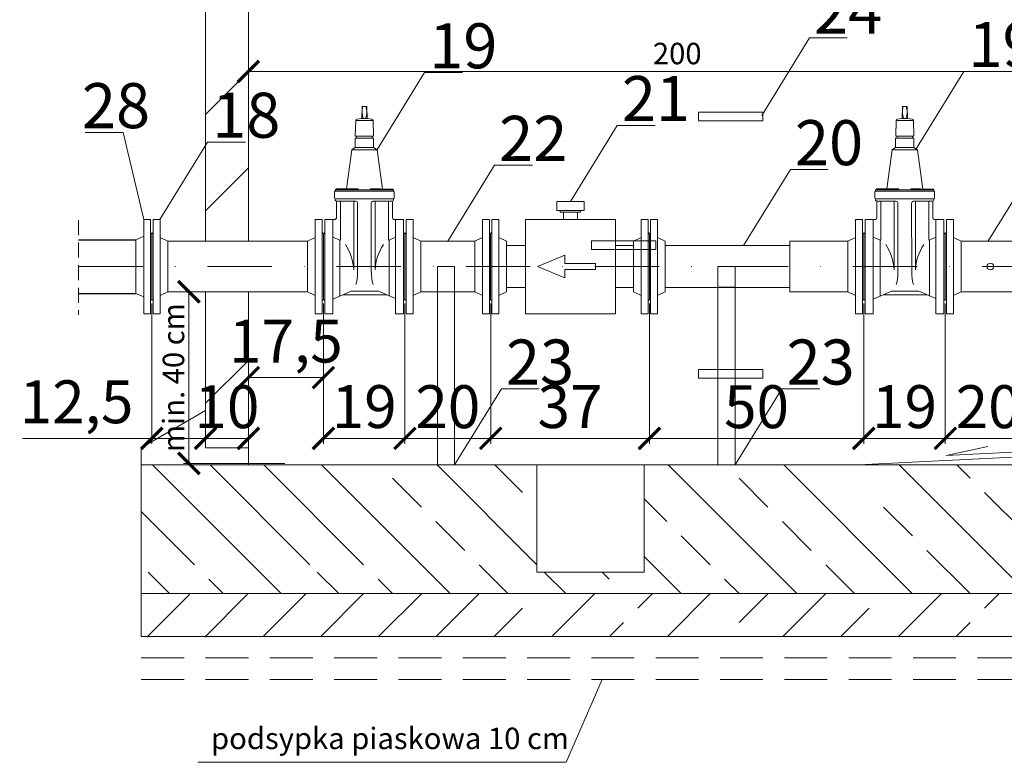
# Model space of a CAD drawing. Units: millimetres. Extents: x -4554 to 96054, y -73947 to 11611.
# Drawn here: x 89382 to 89611, y -20454 to -20281 of the extents above; entities that cross this region are included whole.
import ezdxf

# ---------------------------------------------------------------- set-up
doc = ezdxf.new("R2010")
doc.units = ezdxf.units.MM
doc.linetypes.add('DASHDOT', pattern=[1, 0.5, -0.25, 0, -0.25])
doc.linetypes.add('DASHED', pattern=[0.75, 0.5, -0.25])
for name, color, linetype, lineweight in [('armatura', 2, 'Continuous', 13), ('cienka', 251, 'Continuous', 9), ('F2', 2, 'Continuous', 9), ('OPIS', 7, 'Continuous', 13), ('oś', 7, 'DASHDOT', 9), ('WYMIAR', 8, 'Continuous', 5)]:
    doc.layers.add(name, color=color, linetype=linetype, lineweight=lineweight)
doc.layers.add('kanalizacja', color=42, linetype='Continuous')
doc.layers.get('0').freeze()
doc.styles.get("Standard").update_dxf_attribs({"font": 'TIMES.TTF'})
doc.dimstyles.new('lidka', dxfattribs={"dimtxt": 5, "dimasz": 5, "dimexe": 1.25, "dimexo": 1, "dimgap": 1, "dimtad": 1, "dimdec": 1, "dimtxsty": 'Standard', "dimblk": 'ARCHTICK', "dimcen": 2.5, "dimclrd": 256, "dimclre": 256, "dimclrt": 256, "dimadec": 0, "dimazin": 0, "dimtfac": 1, "dimtdec": 1, "dimtmove": 0, "dimatfit": 3, "dimfxl": 0, "dimlwd": -1, "dimlwe": -1, "dimarcsym": 0})

# ---------------------------------------------------------------- blocks, each defined once
blk = doc.blocks.new('_ArchTick')
at = {"color": 0, "linetype": 'ByBlock', "lineweight": 5, "const_width": 0.15}
blk.add_lwpolyline([(-0.5, -0.5), (0.5, 0.5)], dxfattribs=at)
blk = doc.blocks.new('*D223')
at = {"layer": 'DEFPOINTS', "color": 0}
for p in [(89444.37, -20344.33), (89420.99, -20384.33), (89444.37, -20384.33)]:
    blk.add_point(p, dxfattribs=at)
at = {"layer": 'OPIS'}
for p, q in [((89443.37, -20344.33), (89419.74, -20344.33)), ((89420.99, -20344.33), (89420.99, -20384.33)), ((89443.37, -20384.33), (89419.74, -20384.33))]:
    blk.add_line(p, q, dxfattribs=at)
at = {"layer": 'OPIS', "xscale": 5, "yscale": 5, "zscale": 5}
for p, rotation in [((89420.99, -20344.33), 90), ((89420.99, -20384.33), 270)]:
    blk.add_blockref('_ArchTick', p, dxfattribs=dict(at, rotation=rotation))
at = {"layer": 'OPIS', "insert": (89417.38, -20364.34), "char_height": 5, "attachment_point": 5, "rotation": 90}
blk.add_mtext('{\\fTimes New Roman|b0|i0|c238|p18;min. 40 cm}', dxfattribs=at)
blk = doc.blocks.new('*D222')
at = {"layer": 'DEFPOINTS', "color": 0}
for p in [(89634.85, -20292.98), (89434.85, -20294.28), (89634.85, -20294.28)]:
    blk.add_point(p, dxfattribs=at)
at = {"layer": 'OPIS'}
for p, q in [((89434.85, -20293.28), (89434.85, -20291.73)), ((89434.85, -20292.98), (89634.85, -20292.98)), ((89634.85, -20293.28), (89634.85, -20291.73))]:
    blk.add_line(p, q, dxfattribs=at)
at = {"layer": 'OPIS', "xscale": 5, "yscale": 5, "zscale": 5, "rotation": 180}
blk.add_blockref('_ArchTick', (89434.85, -20292.98), dxfattribs=at)
at = {"layer": 'OPIS', "xscale": 5, "yscale": 5, "zscale": 5}
blk.add_blockref('_ArchTick', (89634.85, -20292.98), dxfattribs=at)
at = {"layer": 'OPIS', "insert": (89534.85, -20289.43), "char_height": 5, "attachment_point": 5}
blk.add_mtext('200', dxfattribs=at)
blk = doc.blocks.new('*D228')
at = {"layer": 'DEFPOINTS', "color": 0}
for p in [(89412.35, -20346.09), (89412.35, -20378.5), (89424.85, -20378.5)]:
    blk.add_point(p, dxfattribs=at)
at = {"layer": 'WYMIAR'}
for p, q in [((89412.35, -20347.09), (89412.35, -20379.75)), ((89412.35, -20378.5), (89382.21, -20378.5)), ((89424.85, -20378.5), (89412.35, -20378.5)), ((89424.85, -20377.5), (89424.85, -20377.25))]:
    blk.add_line(p, q, dxfattribs=at)
at = {"layer": 'WYMIAR', "xscale": 5, "yscale": 5, "zscale": 5, "rotation": 180}
blk.add_blockref('_ArchTick', (89412.35, -20378.5), dxfattribs=at)
at = {"layer": 'WYMIAR', "xscale": 5, "yscale": 5, "zscale": 5}
blk.add_blockref('_ArchTick', (89424.85, -20378.5), dxfattribs=at)
at = {"layer": 'WYMIAR', "insert": (89394.78, -20371.27), "char_height": 10, "attachment_point": 5}
blk.add_mtext('12,5', dxfattribs=at)
blk = doc.blocks.new('*D227')
at = {"layer": 'DEFPOINTS', "color": 0}
for p in [(89424.85, -20344.34), (89434.85, -20344.34), (89424.85, -20378.5)]:
    blk.add_point(p, dxfattribs=at)
at = {"layer": 'WYMIAR'}
for p, q in [((89424.85, -20345.34), (89424.85, -20379.75)), ((89434.85, -20345.34), (89434.85, -20379.75)), ((89434.85, -20378.5), (89424.85, -20378.5))]:
    blk.add_line(p, q, dxfattribs=at)
at = {"layer": 'WYMIAR', "xscale": 5, "yscale": 5, "zscale": 5, "rotation": 180}
blk.add_blockref('_ArchTick', (89424.85, -20378.5), dxfattribs=at)
at = {"layer": 'WYMIAR', "xscale": 5, "yscale": 5, "zscale": 5}
blk.add_blockref('_ArchTick', (89434.85, -20378.5), dxfattribs=at)
at = {"layer": 'WYMIAR', "insert": (89429.85, -20372.41), "char_height": 10, "attachment_point": 5}
blk.add_mtext('10', dxfattribs=at)
blk = doc.blocks.new('*D226')
at = {"layer": 'DEFPOINTS', "color": 0}
for p in [(89434.85, -20345.34), (89452.35, -20346.09), (89434.85, -20364.33)]:
    blk.add_point(p, dxfattribs=at)
at = {"layer": 'WYMIAR'}
for p, q in [((89434.85, -20346.34), (89434.85, -20365.58)), ((89452.35, -20347.09), (89452.35, -20365.58)), ((89452.35, -20364.33), (89434.85, -20364.33))]:
    blk.add_line(p, q, dxfattribs=at)
at = {"layer": 'WYMIAR', "xscale": 5, "yscale": 5, "zscale": 5, "rotation": 180}
blk.add_blockref('_ArchTick', (89434.85, -20364.33), dxfattribs=at)
at = {"layer": 'WYMIAR', "xscale": 5, "yscale": 5, "zscale": 5}
blk.add_blockref('_ArchTick', (89452.35, -20364.33), dxfattribs=at)
at = {"layer": 'WYMIAR', "insert": (89443.6, -20357.11), "char_height": 10, "attachment_point": 5}
blk.add_mtext('17,5', dxfattribs=at)
blk = doc.blocks.new('*D225')
at = {"layer": 'DEFPOINTS', "color": 0}
for p in [(89452.35, -20346.09), (89471.35, -20346.09), (89452.35, -20378.5)]:
    blk.add_point(p, dxfattribs=at)
at = {"layer": 'WYMIAR'}
for p, q in [((89452.35, -20347.09), (89452.35, -20379.75)), ((89471.35, -20347.09), (89471.35, -20379.75)), ((89471.35, -20378.5), (89452.35, -20378.5))]:
    blk.add_line(p, q, dxfattribs=at)
at = {"layer": 'WYMIAR', "xscale": 5, "yscale": 5, "zscale": 5, "rotation": 180}
blk.add_blockref('_ArchTick', (89452.35, -20378.5), dxfattribs=at)
at = {"layer": 'WYMIAR', "xscale": 5, "yscale": 5, "zscale": 5}
blk.add_blockref('_ArchTick', (89471.35, -20378.5), dxfattribs=at)
at = {"layer": 'WYMIAR', "insert": (89461.85, -20372.39), "char_height": 10, "attachment_point": 5}
blk.add_mtext('19', dxfattribs=at)
blk = doc.blocks.new('*D224')
at = {"layer": 'DEFPOINTS', "color": 0}
for p in [(89471.35, -20346.09), (89491.35, -20346.09), (89471.35, -20378.5)]:
    blk.add_point(p, dxfattribs=at)
at = {"layer": 'WYMIAR'}
for p, q in [((89471.35, -20347.09), (89471.35, -20379.75)), ((89491.35, -20347.09), (89491.35, -20379.75)), ((89491.35, -20378.5), (89471.35, -20378.5))]:
    blk.add_line(p, q, dxfattribs=at)
at = {"layer": 'WYMIAR', "xscale": 5, "yscale": 5, "zscale": 5, "rotation": 180}
blk.add_blockref('_ArchTick', (89471.35, -20378.5), dxfattribs=at)
at = {"layer": 'WYMIAR', "xscale": 5, "yscale": 5, "zscale": 5}
blk.add_blockref('_ArchTick', (89491.35, -20378.5), dxfattribs=at)
at = {"layer": 'WYMIAR', "insert": (89481.35, -20372.41), "char_height": 10, "attachment_point": 5}
blk.add_mtext('20', dxfattribs=at)
blk = doc.blocks.new('*D229')
at = {"layer": 'DEFPOINTS', "color": 0}
for p in [(89491.35, -20346.09), (89528.35, -20346.09), (89491.35, -20378.5)]:
    blk.add_point(p, dxfattribs=at)
at = {"layer": 'WYMIAR'}
for p, q in [((89491.35, -20347.09), (89491.35, -20379.75)), ((89528.35, -20347.09), (89528.35, -20379.75)), ((89528.35, -20378.5), (89491.35, -20378.5))]:
    blk.add_line(p, q, dxfattribs=at)
at = {"layer": 'WYMIAR', "xscale": 5, "yscale": 5, "zscale": 5, "rotation": 180}
blk.add_blockref('_ArchTick', (89491.35, -20378.5), dxfattribs=at)
at = {"layer": 'WYMIAR', "xscale": 5, "yscale": 5, "zscale": 5}
blk.add_blockref('_ArchTick', (89528.35, -20378.5), dxfattribs=at)
at = {"layer": 'WYMIAR', "insert": (89509.85, -20372.39), "char_height": 10, "attachment_point": 5}
blk.add_mtext('37', dxfattribs=at)
blk = doc.blocks.new('*D230')
at = {"layer": 'DEFPOINTS', "color": 0}
for p in [(89528.35, -20346.09), (89578.35, -20346.09), (89528.35, -20378.5)]:
    blk.add_point(p, dxfattribs=at)
at = {"layer": 'WYMIAR'}
for p, q in [((89528.35, -20347.09), (89528.35, -20379.75)), ((89578.35, -20347.09), (89578.35, -20379.75)), ((89578.35, -20378.5), (89528.35, -20378.5))]:
    blk.add_line(p, q, dxfattribs=at)
at = {"layer": 'WYMIAR', "xscale": 5, "yscale": 5, "zscale": 5, "rotation": 180}
blk.add_blockref('_ArchTick', (89528.35, -20378.5), dxfattribs=at)
at = {"layer": 'WYMIAR', "xscale": 5, "yscale": 5, "zscale": 5}
blk.add_blockref('_ArchTick', (89578.35, -20378.5), dxfattribs=at)
at = {"layer": 'WYMIAR', "insert": (89553.35, -20372.41), "char_height": 10, "attachment_point": 5}
blk.add_mtext('50', dxfattribs=at)
blk = doc.blocks.new('*D231')
at = {"layer": 'DEFPOINTS', "color": 0}
for p in [(89578.35, -20346.09), (89597.35, -20346.09), (89578.35, -20378.5)]:
    blk.add_point(p, dxfattribs=at)
at = {"layer": 'WYMIAR'}
for p, q in [((89578.35, -20347.09), (89578.35, -20379.75)), ((89597.35, -20347.09), (89597.35, -20379.75)), ((89597.35, -20378.5), (89578.35, -20378.5))]:
    blk.add_line(p, q, dxfattribs=at)
at = {"layer": 'WYMIAR', "xscale": 5, "yscale": 5, "zscale": 5, "rotation": 180}
blk.add_blockref('_ArchTick', (89578.35, -20378.5), dxfattribs=at)
at = {"layer": 'WYMIAR', "xscale": 5, "yscale": 5, "zscale": 5}
blk.add_blockref('_ArchTick', (89597.35, -20378.5), dxfattribs=at)
at = {"layer": 'WYMIAR', "insert": (89587.85, -20372.39), "char_height": 10, "attachment_point": 5}
blk.add_mtext('19', dxfattribs=at)
blk = doc.blocks.new('*D232')
at = {"layer": 'DEFPOINTS', "color": 0}
for p in [(89597.35, -20346.09), (89617.35, -20346.09), (89597.35, -20378.5)]:
    blk.add_point(p, dxfattribs=at)
at = {"layer": 'WYMIAR'}
for p, q in [((89597.35, -20347.09), (89597.35, -20379.75)), ((89617.35, -20347.09), (89617.35, -20379.75)), ((89617.35, -20378.5), (89597.35, -20378.5))]:
    blk.add_line(p, q, dxfattribs=at)
at = {"layer": 'WYMIAR', "xscale": 5, "yscale": 5, "zscale": 5, "rotation": 180}
blk.add_blockref('_ArchTick', (89597.35, -20378.5), dxfattribs=at)
at = {"layer": 'WYMIAR', "xscale": 5, "yscale": 5, "zscale": 5}
blk.add_blockref('_ArchTick', (89617.35, -20378.5), dxfattribs=at)
at = {"layer": 'WYMIAR', "insert": (89607.35, -20372.41), "char_height": 10, "attachment_point": 5}
blk.add_mtext('20', dxfattribs=at)

msp = doc.modelspace()

# ---------------------------------------------------------------- linework, layer by layer
at = {"layer": 'armatura', "ltscale": 30}
for p, q in [((89412.04518, -20327.4414), (89410.44518, -20327.4414)), ((89410.44518, -20349.4414), (89410.44518, -20327.4414)), ((89412.04518, -20349.4414), (89412.04518, -20327.4414)), ((89410.44518, -20331.35186), (89408.61629, -20332.1914)), ((89408.61629, -20332.1914), (89408.61629, -20344.6914)), ((89410.44518, -20338.4414), (89410.44518, -20332.5414)), ((89412.34518, -20330.7914), (89412.04518, -20330.4914)), ((89410.44518, -20345.53093), (89408.61629, -20344.6914)), ((89412.34518, -20346.0914), (89412.04518, -20346.3914)), ((89410.44518, -20349.4414), (89412.04518, -20349.4414))]:
    msp.add_line(p, q, dxfattribs=at)
at = {"layer": 'armatura'}
msp.add_line((89412.34518, -20330.7914), (89412.34518, -20346.0914), dxfattribs=at)
at = {"layer": 'cienka'}
for p, q in [((89424.84518, -20302.97737), (89434.84518, -20292.97737)), ((89424.84518, -20325.42801), (89434.84518, -20315.42801)), ((89508.6166, -20335.80615), (89502.25455, -20338.4414)), ((89508.6166, -20337.74735), (89508.6166, -20335.80615)), ((89508.6166, -20341.07664), (89502.25455, -20338.4414)), ((89515.81739, -20337.74735), (89508.6166, -20337.74735)), ((89508.6166, -20339.13545), (89508.6166, -20341.07664)), ((89515.81739, -20339.13545), (89508.6166, -20339.13545)), ((89515.81739, -20338.4414), (89515.81739, -20337.74735)), ((89515.81739, -20338.4414), (89515.81739, -20339.13545)), ((89424.84518, -20370.32929), (89434.84518, -20360.32929)), ((89442.45675, -20414.6914), (89412.45675, -20384.6914)), ((89449.21078, -20407.97505), (89425.92713, -20384.6914)), ((89461.71477, -20407.97195), (89438.43422, -20384.6914)), ((89481.90461, -20414.6914), (89451.90461, -20384.6914)), ((89502.12902, -20407.97505), (89478.84537, -20384.6914)), ((89498.75833, -20391.13397), (89492.31576, -20384.6914)), ((89562.72691, -20414.6914), (89532.72691, -20384.6914)), ((89589.66768, -20414.6914), (89559.66768, -20384.6914)), ((89616.60845, -20414.6914), (89586.60845, -20384.6914)), ((89603.1538, -20387.76637), (89600.07883, -20384.6914)), ((89475.18515, -20394.50156), (89468.44996, -20387.76637)), ((89556.00746, -20394.50156), (89549.27227, -20387.76637)), ((89630.07883, -20414.6914), (89606.5214, -20391.13397)), ((89502.12902, -20394.50466), (89502.12592, -20394.50156)), ((89532.43429, -20397.86916), (89527.12902, -20392.56389)), ((89589.68342, -20401.23676), (89582.94823, -20394.50156)), ((89422.26691, -20407.97195), (89409.84518, -20395.55021)), ((89485.28794, -20404.60435), (89478.55275, -20397.86916)), ((89566.11025, -20404.60435), (89559.37505, -20397.86916)), ((89542.53707, -20407.97195), (89535.80188, -20401.23676)), ((89535.78614, -20414.6914), (89527.12902, -20406.03428)), ((89603.13806, -20414.6914), (89593.05102, -20404.60435)), ((89495.37499, -20414.6914), (89488.65554, -20407.97195)), ((89576.19729, -20414.6914), (89569.47784, -20407.97195)), ((89416.47927, -20414.6914), (89411.47927, -20409.6914)), ((89455.92713, -20414.6914), (89450.92713, -20409.6914)), ((89508.84537, -20414.6914), (89503.84537, -20409.6914)), ((89518.9639, -20411.33954), (89517.31576, -20409.6914)), ((89428.98636, -20414.6914), (89425.63451, -20411.33954)), ((89468.43422, -20414.6914), (89465.08237, -20411.33954)), ((89549.25653, -20414.6914), (89545.90467, -20411.33954)), ((89411.1906, -20424.82015), (89421.1906, -20414.82015)), ((89424.66099, -20424.82015), (89434.64525, -20414.8359)), ((89438.26013, -20424.6914), (89448.24439, -20414.70714)), ((89451.73051, -20424.6914), (89461.73051, -20414.6914)), ((89465.20089, -20424.6914), (89475.18515, -20414.70714)), ((89478.67128, -20424.6914), (89488.67128, -20414.6914)), ((89502.12592, -20414.70714), (89502.14166, -20414.6914)), ((89505.61205, -20424.6914), (89515.61205, -20414.6914)), ((89525.69909, -20418.07474), (89529.08243, -20414.6914)), ((89532.55281, -20424.6914), (89542.55281, -20414.6914)), ((89549.27227, -20421.44233), (89556.00746, -20414.70714)), ((89559.49358, -20424.6914), (89569.49358, -20414.6914)), ((89582.94823, -20414.70714), (89582.96397, -20414.6914)), ((89586.43435, -20424.6914), (89596.43435, -20414.6914)), ((89606.5214, -20418.07474), (89609.84518, -20414.75096)), ((89492.14166, -20424.6914), (89498.75833, -20418.07474)), ((89572.96397, -20424.6914), (89579.58063, -20418.07474)), ((89519.08243, -20424.6914), (89522.3315, -20421.44233)), ((89599.90474, -20424.6914), (89603.1538, -20421.44233))]:
    msp.add_line(p, q, dxfattribs=at)
at = {"layer": 'cienka', "linetype": 'DASHED', "ltscale": 7}
msp.add_line((89395.22064, -20327.61856), (89395.22064, -20349.68197), dxfattribs=at)
at = {"layer": 'F2'}
for p, q in [((89461.27624, -20303.92901), (89461.36187, -20301.1414)), ((89462.44805, -20301.1414), (89461.36187, -20301.1414)), ((89462.53368, -20303.92901), (89462.44805, -20301.1414)), ((89587.27624, -20303.92901), (89587.36187, -20301.1414)), ((89588.44805, -20301.1414), (89587.36187, -20301.1414)), ((89588.53368, -20303.92901), (89588.44805, -20301.1414)), ((89459.78656, -20308.03943), (89459.88404, -20304.37327)), ((89459.88404, -20304.37327), (89461.90496, -20304.37327)), ((89460.14854, -20304.08334), (89461.27624, -20303.92901)), ((89461.27624, -20303.92901), (89461.91088, -20303.92901)), ((89462.53368, -20303.92901), (89461.89904, -20303.92901)), ((89463.92588, -20304.37327), (89461.90496, -20304.37327)), ((89463.66138, -20304.08334), (89462.53368, -20303.92901)), ((89464.02335, -20308.03943), (89463.92588, -20304.37327)), ((89585.78656, -20308.03943), (89585.88404, -20304.37327)), ((89585.88404, -20304.37327), (89587.90496, -20304.37327)), ((89586.14854, -20304.08334), (89587.27624, -20303.92901)), ((89587.27624, -20303.92901), (89587.91088, -20303.92901)), ((89588.53368, -20303.92901), (89587.89904, -20303.92901)), ((89589.92588, -20304.37327), (89587.90496, -20304.37327)), ((89589.66138, -20304.08334), (89588.53368, -20303.92901)), ((89590.02335, -20308.03943), (89589.92588, -20304.37327)), ((89459.75774, -20308.50275), (89460.09576, -20308.50275)), ((89459.75774, -20308.50275), (89459.75774, -20308.50275)), ((89459.75774, -20310.67824), (89459.75774, -20308.50275)), ((89460.09576, -20308.03943), (89459.78656, -20308.03943)), ((89460.09576, -20308.03943), (89463.71416, -20308.03943)), ((89460.09576, -20308.50275), (89460.09576, -20308.03943)), ((89460.09576, -20308.50275), (89463.71416, -20308.50275)), ((89463.71416, -20308.50275), (89463.71416, -20308.03943)), ((89463.71416, -20308.03943), (89464.02335, -20308.03943)), ((89464.05218, -20308.50275), (89463.71416, -20308.50275)), ((89464.05218, -20310.67824), (89464.05218, -20308.50275)), ((89464.05218, -20308.50275), (89464.05218, -20308.50275)), ((89585.75774, -20310.67824), (89585.75774, -20308.50275)), ((89585.75774, -20308.50275), (89585.75774, -20308.50275)), ((89585.75774, -20308.50275), (89586.09576, -20308.50275)), ((89586.09576, -20308.03943), (89585.78656, -20308.03943)), ((89586.09576, -20308.50275), (89586.09576, -20308.03943)), ((89586.09576, -20308.03943), (89589.71416, -20308.03943)), ((89586.09576, -20308.50275), (89589.71416, -20308.50275)), ((89589.71416, -20308.03943), (89590.02335, -20308.03943)), ((89589.71416, -20308.50275), (89589.71416, -20308.03943)), ((89590.05218, -20308.50275), (89589.71416, -20308.50275)), ((89590.05218, -20308.50275), (89590.05218, -20308.50275)), ((89590.05218, -20310.67824), (89590.05218, -20308.50275)), ((89457.7046, -20320.35749), (89458.95662, -20311.26028)), ((89458.95662, -20311.26028), (89459.75774, -20310.67824)), ((89458.95662, -20311.26028), (89464.8533, -20311.26028)), ((89459.75774, -20310.67824), (89464.05218, -20310.67824)), ((89464.8533, -20311.26028), (89464.05218, -20310.67824)), ((89466.10655, -20320.36638), (89464.8533, -20311.26028)), ((89583.7046, -20320.35749), (89584.95662, -20311.26028)), ((89584.95662, -20311.26028), (89585.75774, -20310.67824)), ((89584.95662, -20311.26028), (89590.8533, -20311.26028)), ((89585.75774, -20310.67824), (89590.05218, -20310.67824)), ((89590.8533, -20311.26028), (89590.05218, -20310.67824)), ((89592.10655, -20320.36638), (89590.8533, -20311.26028)), ((89454.95827, -20321.06227), (89454.95827, -20322.45434)), ((89455.11963, -20320.66272), (89455.11963, -20320.86479)), ((89455.13854, -20320.5579), (89468.6587, -20320.5579)), ((89455.15827, -20320.86227), (89461.90982, -20320.86227)), ((89455.42247, -20320.36273), (89458.20854, -20320.3575)), ((89458.20854, -20320.3575), (89460.48697, -20320.35226)), ((89458.20854, -20320.3575), (89458.20854, -20320.56215)), ((89460.48697, -20320.35226), (89460.48697, -20320.56215)), ((89468.65165, -20320.86227), (89461.9001, -20320.86227)), ((89463.3152, -20320.35347), (89463.31502, -20320.56335)), ((89465.59362, -20320.36064), (89463.3152, -20320.35347)), ((89465.59362, -20320.36064), (89465.59345, -20320.56529)), ((89468.38745, -20320.3919), (89465.59362, -20320.36064)), ((89468.69029, -20320.69188), (89468.69029, -20320.86604)), ((89468.85165, -20321.06227), (89468.85165, -20322.45434)), ((89580.95827, -20321.06227), (89580.95827, -20322.45434)), ((89581.11963, -20320.66272), (89581.11963, -20320.86479)), ((89581.13854, -20320.5579), (89594.6587, -20320.5579)), ((89581.15827, -20320.86227), (89587.90982, -20320.86227)), ((89581.42247, -20320.36273), (89584.20854, -20320.3575)), ((89584.20854, -20320.3575), (89586.48697, -20320.35226)), ((89584.20854, -20320.3575), (89584.20854, -20320.56215)), ((89586.48697, -20320.35226), (89586.48697, -20320.56215)), ((89594.65165, -20320.86227), (89587.9001, -20320.86227)), ((89589.3152, -20320.35347), (89589.31502, -20320.56335)), ((89591.59362, -20320.36064), (89589.3152, -20320.35347)), ((89591.59362, -20320.36064), (89591.59345, -20320.56529)), ((89594.38745, -20320.3919), (89591.59362, -20320.36064)), ((89594.69029, -20320.69188), (89594.69029, -20320.86604)), ((89594.85165, -20321.06227), (89594.85165, -20322.45434)), ((89455.11963, -20322.93372), (89455.11963, -20322.65434)), ((89461.90982, -20322.65434), (89455.15827, -20322.65434)), ((89455.36659, -20327.1414), (89455.36659, -20323.22899)), ((89459.91145, -20323.23372), (89455.41963, -20323.23372)), ((89456.3065, -20332.19702), (89456.3065, -20323.23372)), ((89459.40569, -20323.23372), (89459.40569, -20339.17646)), ((89461.9001, -20322.65434), (89468.65165, -20322.65434)), ((89463.89847, -20323.23372), (89468.39029, -20323.23372)), ((89464.40423, -20323.23372), (89464.40423, -20339.17646)), ((89467.50342, -20332.19702), (89467.50342, -20323.23372)), ((89468.44332, -20327.1414), (89468.44332, -20323.22899)), ((89468.69029, -20322.65057), (89468.69029, -20322.93372)), ((89506.75912, -20323.25227), (89513.15912, -20323.25227)), ((89506.75912, -20325.39806), (89506.75912, -20323.25227)), ((89513.15912, -20323.25227), (89513.15912, -20325.39806)), ((89581.11963, -20322.93372), (89581.11963, -20322.65434)), ((89587.90982, -20322.65434), (89581.15827, -20322.65434)), ((89581.36659, -20327.1414), (89581.36659, -20323.22899)), ((89585.91145, -20323.23372), (89581.41963, -20323.23372)), ((89582.3065, -20332.19702), (89582.3065, -20323.23372)), ((89585.40569, -20323.23372), (89585.40569, -20339.17646)), ((89587.9001, -20322.65434), (89594.65165, -20322.65434)), ((89589.89847, -20323.23372), (89594.39029, -20323.23372)), ((89590.40423, -20323.23372), (89590.40423, -20339.17646)), ((89593.50342, -20332.19702), (89593.50342, -20323.23372)), ((89594.44332, -20327.1414), (89594.44332, -20323.22899)), ((89594.69029, -20322.65057), (89594.69029, -20322.93372)), ((89460.31145, -20323.63402), (89460.29088, -20339.76327)), ((89463.49847, -20323.63402), (89463.51903, -20339.76327)), ((89507.52075, -20325.39806), (89506.75912, -20325.39806)), ((89507.52075, -20325.79806), (89507.52075, -20325.39806)), ((89512.25624, -20325.39806), (89507.52075, -20325.39806)), ((89512.25624, -20325.79806), (89507.52075, -20325.79806)), ((89508.35912, -20327.4414), (89508.35912, -20325.79806)), ((89511.55912, -20327.4414), (89511.55912, -20325.79806)), ((89512.25624, -20325.39806), (89513.15912, -20325.39806)), ((89512.25624, -20325.79806), (89512.25624, -20325.39806)), ((89586.31145, -20323.63402), (89586.29088, -20339.76327)), ((89589.49847, -20323.63402), (89589.51903, -20339.76327)), ((89412.64518, -20327.4414), (89414.24518, -20327.4414)), ((89412.64518, -20349.4414), (89412.64518, -20327.4414)), ((89414.24518, -20349.4414), (89414.24518, -20327.4414)), ((89452.04518, -20327.4414), (89450.44518, -20327.4414)), ((89450.44518, -20349.4414), (89450.44518, -20327.4414)), ((89452.04518, -20349.4414), (89452.04518, -20327.4414)), ((89452.64518, -20327.4414), (89454.54518, -20327.4414)), ((89452.64518, -20327.4414), (89452.64518, -20349.4414)), ((89454.54518, -20327.4414), (89455.06659, -20327.4414)), ((89454.54518, -20327.4414), (89454.54518, -20349.4414)), ((89469.26474, -20327.4414), (89468.74332, -20327.4414)), ((89469.14518, -20327.4414), (89469.14518, -20349.4414)), ((89471.04518, -20327.4414), (89469.14518, -20327.4414)), ((89471.04518, -20327.4414), (89471.04518, -20349.4414)), ((89471.64518, -20327.4414), (89473.24518, -20327.4414)), ((89471.64518, -20349.4414), (89471.64518, -20327.4414)), ((89473.24518, -20349.4414), (89473.24518, -20327.4414)), ((89489.44518, -20349.4414), (89489.44518, -20327.4414)), ((89491.04518, -20327.4414), (89489.44518, -20327.4414)), ((89491.04518, -20349.4414), (89491.04518, -20327.4414)), ((89491.64518, -20349.4414), (89491.64518, -20327.4414)), ((89491.64518, -20327.4414), (89493.24518, -20327.4414)), ((89493.24518, -20349.4414), (89493.24518, -20327.4414)), ((89499.47677, -20327.4414), (89499.47677, -20349.4414)), ((89520.47677, -20327.4414), (89499.47677, -20327.4414)), ((89520.47677, -20349.4414), (89520.47677, -20327.4414)), ((89528.04518, -20327.4414), (89526.44518, -20327.4414)), ((89526.44518, -20327.4414), (89526.44518, -20349.4414)), ((89528.04518, -20327.4414), (89528.04518, -20349.4414)), ((89528.64518, -20327.4414), (89530.24518, -20327.4414)), ((89528.64518, -20349.4414), (89528.64518, -20327.4414)), ((89530.24518, -20349.4414), (89530.24518, -20327.4414)), ((89576.44518, -20349.4414), (89576.44518, -20327.4414)), ((89578.04518, -20327.4414), (89576.44518, -20327.4414)), ((89578.04518, -20349.4414), (89578.04518, -20327.4414)), ((89578.64518, -20327.4414), (89578.64518, -20349.4414)), ((89578.64518, -20327.4414), (89580.54518, -20327.4414)), ((89580.54518, -20327.4414), (89580.54518, -20349.4414)), ((89580.54518, -20327.4414), (89581.06659, -20327.4414)), ((89595.26474, -20327.4414), (89594.74332, -20327.4414)), ((89597.04518, -20327.4414), (89595.14518, -20327.4414)), ((89595.14518, -20327.4414), (89595.14518, -20349.4414)), ((89597.04518, -20327.4414), (89597.04518, -20349.4414)), ((89597.64518, -20327.4414), (89599.24518, -20327.4414)), ((89597.64518, -20349.4414), (89597.64518, -20327.4414)), ((89599.24518, -20349.4414), (89599.24518, -20327.4414)), ((89597.34518, -20330.7914), (89597.64518, -20330.47334)), ((89412.34518, -20330.7914), (89412.64518, -20330.4914)), ((89412.34518, -20346.0914), (89412.34518, -20330.7914)), ((89414.24518, -20331.70952), (89416.07407, -20332.54906)), ((89414.24518, -20338.4414), (89414.24518, -20332.5414)), ((89416.05739, -20332.5414), (89448.61629, -20332.54906)), ((89416.07407, -20332.54906), (89416.07407, -20344.33374)), ((89450.44518, -20331.70952), (89448.61629, -20332.54906)), ((89448.61629, -20332.54906), (89448.61629, -20344.33374)), ((89450.44518, -20338.4414), (89450.44518, -20332.5414)), ((89452.34518, -20330.7914), (89452.04518, -20330.4914)), ((89452.34518, -20330.7914), (89452.64518, -20330.4914)), ((89452.34518, -20346.0914), (89452.34518, -20330.7914)), ((89452.34518, -20330.7914), (89452.34518, -20346.0914)), ((89452.34518, -20346.0914), (89452.34518, -20330.7914)), ((89456.16581, -20332.28837), (89454.54518, -20331.56648)), ((89456.16581, -20332.28837), (89456.16581, -20345.32876)), ((89467.64948, -20332.29096), (89467.6436, -20345.33135)), ((89467.64411, -20332.28837), (89469.14518, -20331.61974)), ((89471.34518, -20330.7914), (89471.04518, -20330.4914)), ((89471.34518, -20330.7914), (89471.64518, -20330.4914)), ((89471.34518, -20346.0914), (89471.34518, -20330.7914)), ((89471.34518, -20346.0914), (89471.34518, -20330.7914)), ((89471.34518, -20346.0914), (89471.34518, -20330.7914)), ((89473.24518, -20331.70952), (89475.07407, -20332.54906)), ((89473.24518, -20338.4414), (89473.24518, -20332.5414)), ((89475.05739, -20332.5414), (89487.61629, -20332.54906)), ((89475.07407, -20332.54906), (89475.07407, -20344.33374)), ((89489.44518, -20331.70952), (89487.61629, -20332.54906)), ((89487.61629, -20332.54906), (89487.61629, -20344.33374)), ((89489.44518, -20338.4414), (89489.44518, -20332.5414)), ((89491.34518, -20330.7914), (89491.04518, -20330.4914)), ((89491.34518, -20330.7914), (89491.64518, -20330.4914)), ((89491.34518, -20346.0914), (89491.34518, -20330.7914)), ((89491.34518, -20346.0914), (89491.34518, -20330.7914)), ((89493.24518, -20331.70952), (89495.07407, -20332.54906)), ((89493.24518, -20338.4414), (89493.24518, -20332.5414)), ((89495.07407, -20332.54906), (89495.07407, -20344.33374)), ((89526.44518, -20331.70952), (89524.61629, -20332.54906)), ((89524.61629, -20344.33374), (89524.61629, -20332.54906)), ((89528.34518, -20330.7914), (89528.04518, -20330.4914)), ((89528.34518, -20330.7914), (89528.64518, -20330.4914)), ((89528.34518, -20330.7914), (89528.34518, -20346.0914)), ((89528.34518, -20346.0914), (89528.34518, -20330.7914)), ((89528.34518, -20346.0914), (89528.34518, -20330.7914)), ((89530.24518, -20331.70952), (89532.07407, -20332.54906)), ((89530.24518, -20338.4414), (89530.24518, -20332.5414)), ((89532.07407, -20332.54906), (89532.07407, -20344.33374)), ((89561.08937, -20332.54709), (89561.08937, -20344.33571)), ((89561.08937, -20332.54709), (89574.61629, -20332.54906)), ((89576.44518, -20331.70952), (89574.61629, -20332.54906)), ((89574.61629, -20332.54906), (89574.61629, -20344.33374)), ((89576.44518, -20338.4414), (89576.44518, -20332.5414)), ((89578.34518, -20330.7914), (89578.04518, -20330.4914)), ((89578.34518, -20330.7914), (89578.64518, -20330.4914)), ((89578.34518, -20346.0914), (89578.34518, -20330.7914)), ((89578.34518, -20330.7914), (89578.34518, -20346.0914)), ((89578.34518, -20346.0914), (89578.34518, -20330.7914)), ((89578.34518, -20330.7914), (89578.34518, -20346.0914)), ((89582.16581, -20332.28837), (89580.54518, -20331.56648)), ((89582.16581, -20332.28837), (89582.16581, -20345.32876)), ((89593.64948, -20332.29096), (89593.6436, -20345.33135)), ((89593.64411, -20332.28837), (89595.14518, -20331.61974)), ((89597.34518, -20330.7914), (89597.04518, -20330.4914)), ((89597.34518, -20346.0914), (89597.34518, -20330.7914)), ((89597.34518, -20346.0914), (89597.34518, -20330.7914)), ((89599.24518, -20331.7051), (89601.09128, -20332.55544)), ((89599.24518, -20338.4414), (89599.24518, -20332.5414)), ((89601.05739, -20332.5414), (89613.61629, -20332.54906)), ((89601.07407, -20332.54906), (89601.07407, -20344.33374)), ((89495.05724, -20333.5414), (89499.47677, -20333.54204)), ((89520.47677, -20333.5451), (89524.61629, -20333.54571)), ((89532.05724, -20333.5414), (89561.08937, -20333.54563)), ((89526.44518, -20338.4414), (89526.44518, -20344.3414)), ((89458.83772, -20344.19632), (89454.54518, -20346.01564)), ((89465.17167, -20344.19632), (89458.83772, -20344.19632)), ((89465.17167, -20344.19632), (89469.14518, -20345.87634)), ((89495.05724, -20343.3414), (89499.47677, -20343.34076)), ((89520.47677, -20343.3377), (89524.61629, -20343.33709)), ((89532.05724, -20343.3414), (89561.08937, -20343.33717)), ((89584.83772, -20344.19632), (89580.54518, -20346.01564)), ((89591.17167, -20344.19632), (89584.83772, -20344.19632)), ((89591.17167, -20344.19632), (89595.14518, -20345.87634)), ((89412.34518, -20346.0914), (89412.64518, -20346.3914)), ((89414.24518, -20345.17328), (89416.07407, -20344.33374)), ((89416.05739, -20344.3414), (89448.61629, -20344.33374)), ((89450.44518, -20345.17328), (89448.61629, -20344.33374)), ((89452.34518, -20346.0914), (89452.04518, -20346.3914)), ((89452.34518, -20346.0914), (89452.64518, -20346.3914)), ((89456.86892, -20345.03076), (89467.14525, -20345.03076)), ((89471.34518, -20346.0914), (89471.04518, -20346.3914)), ((89471.34518, -20346.0914), (89471.64518, -20346.3914)), ((89473.24518, -20345.17328), (89475.07407, -20344.33374)), ((89475.05739, -20344.3414), (89487.61629, -20344.33374)), ((89489.44518, -20345.17328), (89487.61629, -20344.33374)), ((89491.34518, -20346.0914), (89491.04518, -20346.3914)), ((89491.34518, -20346.0914), (89491.64518, -20346.3914)), ((89493.24518, -20345.17328), (89495.07407, -20344.33374)), ((89526.44518, -20345.17328), (89524.61629, -20344.33374)), ((89528.34518, -20346.0914), (89528.04518, -20346.3914)), ((89528.34518, -20346.0914), (89528.64518, -20346.3914)), ((89530.24518, -20345.17328), (89532.07407, -20344.33374)), ((89561.08937, -20344.33571), (89574.61629, -20344.33374)), ((89576.44518, -20345.17328), (89574.61629, -20344.33374)), ((89578.34518, -20346.0914), (89578.04518, -20346.3914)), ((89578.34518, -20346.0914), (89578.64518, -20346.3914)), ((89582.86892, -20345.03076), (89593.14525, -20345.03076)), ((89597.34518, -20346.0914), (89597.04518, -20346.3914)), ((89597.34518, -20346.0914), (89597.64518, -20346.3914)), ((89599.24518, -20345.17328), (89601.07407, -20344.33374)), ((89601.05739, -20344.3414), (89613.61629, -20344.33374)), ((89412.64518, -20349.4414), (89414.24518, -20349.4414)), ((89452.04518, -20349.4414), (89450.44518, -20349.4414)), ((89452.64518, -20349.4414), (89454.54518, -20349.4414)), ((89471.04518, -20349.4414), (89469.14518, -20349.4414)), ((89471.64518, -20349.4414), (89473.24518, -20349.4414)), ((89491.04518, -20349.4414), (89489.44518, -20349.4414)), ((89491.64518, -20349.4414), (89493.24518, -20349.4414)), ((89499.47677, -20349.4414), (89520.47677, -20349.4414)), ((89528.04518, -20349.4414), (89526.44518, -20349.4414)), ((89528.64518, -20349.4414), (89530.24518, -20349.4414)), ((89578.04518, -20349.4414), (89576.44518, -20349.4414)), ((89578.64518, -20349.4414), (89580.54518, -20349.4414)), ((89597.04518, -20349.4414), (89595.14518, -20349.4414)), ((89597.64518, -20349.4414), (89599.24518, -20349.4414))]:
    msp.add_line(p, q, dxfattribs=at)
msp.add_circle((89607.86733, -20338.4414), 0.78734, dxfattribs=at)
for centre, radius, start, end in [((89465.12464, -20302.43196), 3.78045, 160.0390794, 202.6262602), ((89458.68527, -20302.43196), 3.78045, 337.3737398, 19.9609206), ((89591.12464, -20302.43196), 3.78045, 160.0390794, 202.6262602), ((89584.68527, -20302.43196), 3.78045, 337.3737398, 19.9609206), ((89460.18393, -20304.38125), 0.3, 96.7746409, 178.476997), ((89463.62599, -20304.38125), 0.3, 1.523003, 83.2253591), ((89586.18393, -20304.38125), 0.3, 96.7746409, 178.476997), ((89589.62599, -20304.38125), 0.3, 1.523003, 83.2253591), ((89455.15827, -20321.06227), 0.2, 90, 180), ((89455.41963, -20320.66272), 0.3, 89.4572605, 180), ((89468.39029, -20320.69188), 0.3, 0, 90.5427395), ((89468.65165, -20321.06227), 0.2, 0, 90), ((89581.15827, -20321.06227), 0.2, 90, 180), ((89581.41963, -20320.66272), 0.3, 89.4572605, 180), ((89594.39029, -20320.69188), 0.3, 0, 90.5427395), ((89594.65165, -20321.06227), 0.2, 0, 90), ((89455.15827, -20322.45434), 0.2, 180, 270), ((89455.41963, -20322.93372), 0.3, 180, 270), ((89459.91145, -20323.63372), 0.4, 359.9562715, 90), ((89463.89847, -20323.63372), 0.4, 90, 180.0437285), ((89468.39029, -20322.93372), 0.3, 270, 0), ((89468.65165, -20322.45434), 0.2, 270, 0), ((89581.15827, -20322.45434), 0.2, 180, 270), ((89581.41963, -20322.93372), 0.3, 180, 270), ((89585.91145, -20323.63372), 0.4, 359.9562715, 90), ((89589.89847, -20323.63372), 0.4, 90, 180.0437285), ((89594.39029, -20322.93372), 0.3, 270, 0), ((89594.65165, -20322.45434), 0.2, 270, 0), ((89455.06659, -20327.1414), 0.3, 270, 0), ((89468.74332, -20327.1414), 0.3, 180, 270), ((89581.06659, -20327.1414), 0.3, 270, 0), ((89594.74332, -20327.1414), 0.3, 180, 270), ((89456.2065, -20332.19702), 0.1, 245.9900389, 0), ((89467.60342, -20332.19702), 0.1, 180, 294.0099611), ((89582.2065, -20332.19702), 0.1, 245.9900389, 0), ((89593.60342, -20332.19702), 0.1, 180, 294.0099611), ((89447.79865, -20339.74103), 11.62076, 2.7846905, 33.5006716), ((89476.01126, -20339.74103), 11.62076, 146.4993284, 177.2153095), ((89573.79865, -20339.74103), 11.62076, 2.7846905, 33.5006716), ((89602.01126, -20339.74103), 11.62076, 146.4993284, 177.2153095), ((89452.24769, -20340.22239), 8.05628, 342.4530961, 3.2670279), ((89471.58838, -20340.16983), 8.05628, 176.7329721, 197.9393867), ((89578.24769, -20340.22239), 8.05628, 342.4530961, 3.2670279), ((89597.58838, -20340.16983), 8.05628, 176.7329721, 197.9393867)]:
    msp.add_arc(centre, radius, start, end, dxfattribs=at)
at = {"layer": 'kanalizacja'}
for p, q in [((89395.22064, -20332.1914), (89408.61629, -20332.1914)), ((89395.22064, -20344.6914), (89408.61629, -20344.6914))]:
    msp.add_line(p, q, dxfattribs=at)
at = {"layer": 'OPIS', "ltscale": 30}
for p, q in [((89424.84518, -20225.4414), (89424.84518, -20332.54347)), ((89434.84518, -20225.4414), (89434.84518, -20325.4414)), ((89434.84518, -20225.4414), (89434.84518, -20332.54582)), ((89424.84518, -20344.33933), (89424.84518, -20380.6914)), ((89434.84518, -20344.33698), (89434.84518, -20381.5914)), ((89434.84518, -20356.9914), (89434.84518, -20380.6914)), ((89434.84518, -20373.6414), (89434.84518, -20369.6414)), ((89409.84518, -20380.6914), (89424.84518, -20372.03115)), ((89409.84518, -20414.6914), (89409.84518, -20380.6914)), ((89424.84518, -20380.6914), (89434.84518, -20380.6914)), ((89434.84518, -20380.6914), (89434.84518, -20384.6914)), ((89434.84518, -20380.6914), (89434.84518, -20384.6914)), ((89577.12902, -20384.6914), (89634.84518, -20381.73848)), ((89609.84518, -20384.6914), (89409.84518, -20384.6914)), ((89659.84518, -20384.6914), (89509.84518, -20384.6914)), ((89409.84518, -20414.6914), (89409.84518, -20424.6914)), ((89609.84518, -20414.6914), (89409.84518, -20414.6914)), ((89659.84518, -20414.6914), (89459.84518, -20414.6914)), ((89659.84518, -20424.6914), (89409.84518, -20424.6914))]:
    msp.add_line(p, q, dxfattribs=at)
at = {"layer": 'OPIS'}
for p, q in [((89554.55272, -20303.19686), (89565.67564, -20285.13171)), ((89565.67564, -20285.13171), (89574.5092, -20285.13171)), ((89464.82535, -20311.30567), (89475.94827, -20293.24052)), ((89475.94827, -20293.24052), (89484.78183, -20293.24052)), ((89590.56085, -20311.01574), (89601.68377, -20292.95059)), ((89601.68377, -20292.95059), (89610.51733, -20292.95059)), ((89396.79411, -20307.18657), (89405.62767, -20307.18657)), ((89410.44518, -20327.4414), (89405.62767, -20307.18657)), ((89509.95912, -20323.25227), (89520.87495, -20305.52345)), ((89520.87495, -20305.52345), (89529.70852, -20305.52345)), ((89414.21723, -20327.48679), (89425.34014, -20309.42164)), ((89425.34014, -20309.42164), (89434.17371, -20309.42164)), ((89481.33684, -20332.54523), (89492.25267, -20314.81641)), ((89492.25267, -20314.81641), (89501.08623, -20314.81641)), ((89550.31193, -20333.54406), (89561.22776, -20315.81524)), ((89561.22776, -20315.81524), (89570.06132, -20315.81524)), ((89607.30889, -20332.59062), (89618.4318, -20314.52547)), ((89478.92714, -20338.4414), (89478.92714, -20384.6914)), ((89478.92714, -20338.4414), (89482.92714, -20338.4414)), ((89482.92714, -20338.4414), (89482.92714, -20384.6914)), ((89544.35167, -20338.4414), (89544.35167, -20384.6914)), ((89544.35167, -20338.4414), (89548.35167, -20338.4414)), ((89548.35167, -20338.4414), (89548.35167, -20384.6914)), ((89544.35167, -20343.25027), (89548.35167, -20343.25027)), ((89482.92714, -20384.6914), (89493.84298, -20366.96258)), ((89493.84298, -20366.96258), (89502.67654, -20366.96258)), ((89548.35167, -20384.6914), (89559.26751, -20366.96258)), ((89559.26751, -20366.96258), (89568.10107, -20366.96258)), ((89597.54816, -20382.49001), (89607.30487, -20380.38313)), ((89597.54816, -20382.49001), (89624.4944, -20381.11137)), ((89517.38379, -20434.6914), (89508.95241, -20454.02029)), ((89508.95241, -20454.02029), (89423.02445, -20454.02029))]:
    msp.add_line(p, q, dxfattribs=at)
at = {"layer": 'OPIS', "linetype": 'DASHED', "lineweight": 9, "ltscale": 20}
for p, q in [((89659.84518, -20429.6914), (89409.84518, -20429.6914)), ((89659.84518, -20434.6914), (89409.84518, -20434.6914))]:
    msp.add_line(p, q, dxfattribs=at)
at = {"layer": 'OPIS', "ltscale": 30}
for points in [[(89554.84518, -20304.4414), (89539.84518, -20304.4414), (89539.84518, -20302.4414), (89554.84518, -20302.4414)], [(89514.84518, -20334.4414), (89529.84518, -20334.4414), (89529.84518, -20332.4414), (89514.84518, -20332.4414)], [(89554.84518, -20364.4414), (89539.84518, -20364.4414), (89539.84518, -20362.4414), (89554.84518, -20362.4414)], [(89502.12902, -20409.6914), (89527.12902, -20409.6914), (89527.12902, -20384.6914), (89502.12902, -20384.6914)]]:
    msp.add_lwpolyline(points, close=True, dxfattribs=at)
at = {"layer": 'oś', "ltscale": 30}
msp.add_line((89395.22064, -20338.4414), (89672.64799, -20338.4414), dxfattribs=at)

# ---------------------------------------------------------------- texts
at = {"layer": 'OPIS', "attachment_point": 1}
for s, insert, char_height, width in [('{\\fTimes New Roman|b0|i0|c238|p18;24}', (89566.74142, -20273.62833), 10.5, 628.0392), ('{\\fTimes New Roman|b0|i0|c238|p18;19}', (89477.01405, -20281.73714), 10.5, 628.0392), ('{\\fTimes New Roman|b0|i0|c238|p18;19}', (89602.74955, -20281.44721), 10.5, 628.0392), ('{\\fTimes New Roman|b0|i0|c238|p18;28}', (89396.02905, -20295.68318), 10.5, 628.0392), ('{\\fTimes New Roman|b0|i0|c238|p18;21}', (89521.94073, -20294.02007), 10.5, 628.0392), ('{\\fTimes New Roman|b0|i0|c238|p18;18}', (89426.40592, -20297.91826), 10.5, 628.0392), ('{\\fTimes New Roman|b0|i0|c238|p18;22}', (89493.31845, -20303.31302), 10.5, 628.0392), ('{\\fTimes New Roman|b0|i0|c238|p18;20}', (89562.29354, -20304.31185), 10.5, 628.0392), ('{\\fTimes New Roman|b0|i0|c238|p18;23}', (89494.90875, -20355.45919), 10.5, 628.0392), ('{\\fTimes New Roman|b0|i0|c238|p18;23}', (89560.33329, -20355.45919), 10.5, 628.0392), ('{\\fTimes New Roman|b0|i0|c238|p18;podsypka piaskowa 10 cm}', (89426.1346, -20445.94434), 5, 187.5648)]:
    msp.add_mtext(s, dxfattribs=dict(at, insert=insert, char_height=char_height, width=width))

# ---------------------------------------------------------------- dimensions: what is measured, and where the dimension line sits
at = {"layer": 'OPIS'}
dim = msp.add_linear_dim(base=(89634.84518, -20292.97737), p1=(89434.84518, -20294.28292), p2=(89634.84518, -20294.28292), dimstyle='lidka', override={"dimtxt": 5}, dxfattribs=at)
dim.commit()
dim.dimension.update_dxf_attribs({"geometry": '*D222', "text_midpoint": (89534.84518, -20289.43411)})
dim = msp.add_linear_dim(base=(89420.99194, -20384.33433), p1=(89444.36945, -20344.33433), p2=(89444.36945, -20384.33433), angle=90, text='{\\fTimes New Roman|b0|i0|c238|p18;min. 40 cm}', dimstyle='lidka', override={"dimtxt": 5}, dxfattribs=at)
dim.commit()
dim.dimension.update_dxf_attribs({"geometry": '*D223', "text_midpoint": (89420.99194, -20364.34024), "dimtype": 160})
at = {"layer": 'WYMIAR'}
for base, p1, p2, picture, middle in [((89412.34518, -20378.49535), (89424.84518, -20378.49535), (89412.34518, -20346.0914), '*D228', (89394.77704, -20378.49535)), ((89424.84518, -20378.49535), (89434.84518, -20344.33698), (89424.84518, -20344.33933), '*D227', (89429.84518, -20378.49535)), ((89434.84518, -20364.33433), (89452.34518, -20346.0914), (89434.84518, -20345.33698), '*D226', (89443.59518, -20364.33433))]:
    dim = msp.add_linear_dim(base=base, p1=p1, p2=p2, dimstyle='lidka', override={"dimtxt": 10}, dxfattribs=at)
    dim.commit()
    dim.dimension.update_dxf_attribs({"geometry": picture, "text_midpoint": middle, "dimtype": 160})
for base, p1, p2, picture, middle in [((89452.34518, -20378.49535), (89471.34518, -20346.0914), (89452.34518, -20346.0914), '*D225', (89461.84518, -20372.39441)), ((89471.34518, -20378.49535), (89491.34518, -20346.0914), (89471.34518, -20346.0914), '*D224', (89481.34518, -20372.40883)), ((89491.34518, -20378.49535), (89528.34518, -20346.0914), (89491.34518, -20346.0914), '*D229', (89509.84518, -20372.39441)), ((89528.34518, -20378.49535), (89578.34518, -20346.0914), (89528.34518, -20346.0914), '*D230', (89553.34518, -20372.40883)), ((89578.34518, -20378.49535), (89597.34518, -20346.0914), (89578.34518, -20346.0914), '*D231', (89587.84518, -20372.39441)), ((89597.34518, -20378.49535), (89617.34518, -20346.0914), (89597.34518, -20346.0914), '*D232', (89607.34518, -20372.40883))]:
    dim = msp.add_linear_dim(base=base, p1=p1, p2=p2, dimstyle='lidka', override={"dimtxt": 10}, dxfattribs=at)
    dim.commit()
    dim.dimension.update_dxf_attribs({"geometry": picture, "text_midpoint": middle})

doc.saveas('drawing.dxf')
